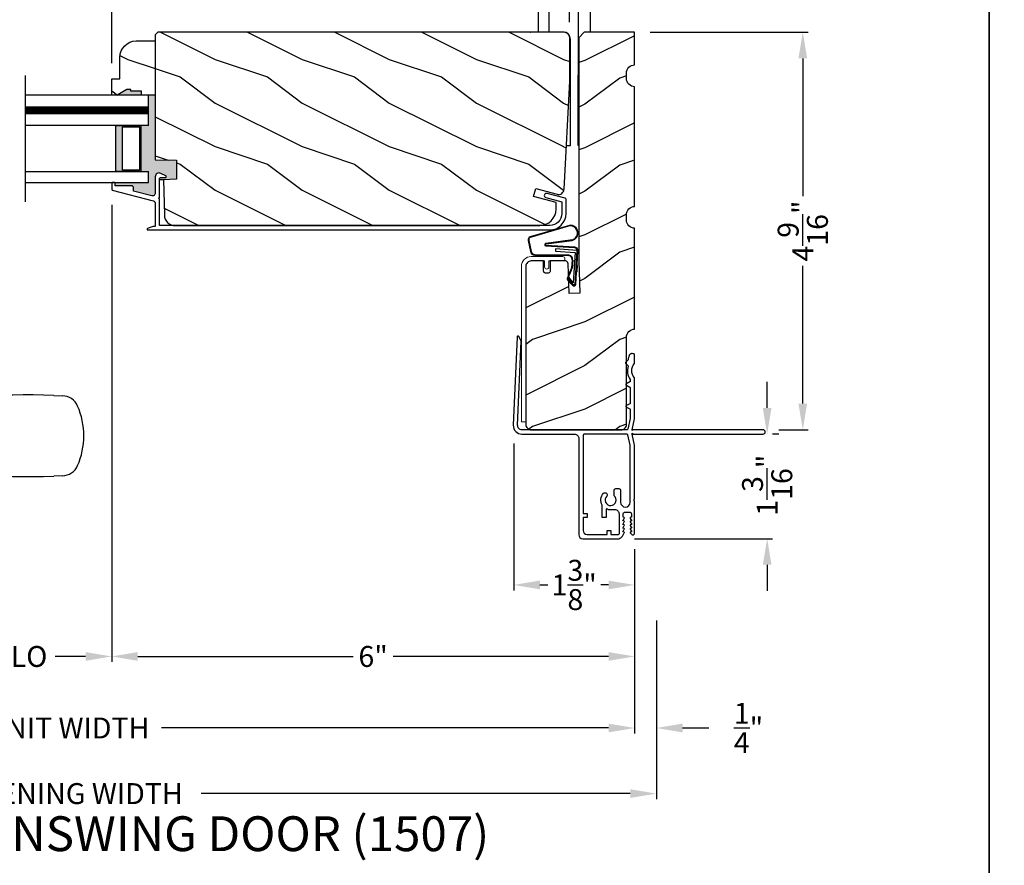
# Model space of a CAD drawing. Extents: x 0 to 68, y 0 to 44.
# Drawn here: x 22.9 to 34.2, y 25.8 to 35.5 of the extents above; entities that cross this region are included whole.
import ezdxf

# ---------------------------------------------------------------- set-up
doc = ezdxf.new("R2010")
doc.units = 0
doc.header["$LTSCALE"] = 2
doc.header["$MEASUREMENT"] = 0
doc.header["$PDMODE"] = 3
doc.layers.get('0').update_dxf_attribs({"linetype": 'CONTINUOUS'})
doc.layers.get('DEFPOINTS').update_dxf_attribs({"color": 3, "linetype": 'CONTINUOUS'})
doc.layers.add('Dim', color=7, linetype='CONTINUOUS')
doc.styles.add('Arial', font='arial.ttf')
doc.styles.get("Standard").update_dxf_attribs({"font": 'arial.ttf'})
doc.dimstyles.get("Standard").update_dxf_attribs({"dimtxt": 0.24, "dimasz": 0.3, "dimexe": 0.0625, "dimexo": 0.18, "dimgap": 0.09, "dimtad": 0, "dimdec": 4, "dimzin": 0, "dimdsep": 46, "dimlunit": 4, "dimtxsty": 'STANDARD', "dimcen": 0, "dimadec": 5, "dimazin": 0, "dimtfac": 1, "dimtdec": 4, "dimtofl": 0, "dimtmove": 2, "dimatfit": 3, "dimfxl": 1, "dimtolj": 1, "dimtzin": 0, "dimarcsym": 0})

# ---------------------------------------------------------------- blocks, each defined once
blk = doc.blocks.new('*D298')
at = {"layer": 'DEFPOINTS', "color": 0, "transparency": 16777216}
for p in [(31.404, 30.762), (29.749, 29.562), (31.45, 29.562)]:
    blk.add_point(p, dxfattribs=at)
at = {"layer": 'Dim', "color": 0, "lineweight": -2, "transparency": 16777216}
for p, q in [((31.45, 31.062), (31.45, 31.362)), ((31.584, 30.762), (31.512, 30.762)), ((29.929, 29.562), (31.512, 29.562)), ((31.45, 29.262), (31.45, 28.962))]:
    blk.add_line(p, q, dxfattribs=at)
at = {"layer": 'Dim', "color": 0, "transparency": 16777216}
for points in [[(31.4, 31.062), (31.5, 31.062), (31.45, 30.762)], [(31.4, 29.262), (31.5, 29.262), (31.45, 29.562)]]:
    blk.add_solid(points, dxfattribs=at)
at = {"layer": 'Dim', "color": 0, "transparency": 16777216, "insert": (31.45, 30.176), "char_height": 0.24, "attachment_point": 5, "rotation": 90}
blk.add_mtext('\\A1;1{\\H1x;\\S3/16;}"', dxfattribs=at)
blk = doc.blocks.new('*D299')
at = {"layer": 'DEFPOINTS', "color": 0, "transparency": 16777216}
for p in [(29.929, 35.375), (31.859, 35.375), (31.404, 30.812)]:
    blk.add_point(p, dxfattribs=at)
at = {"layer": 'Dim', "color": 0, "lineweight": -2, "transparency": 16777216}
for p, q in [((30.109, 35.375), (31.922, 35.375)), ((31.859, 35.075), (31.859, 33.495)), ((31.859, 31.112), (31.859, 32.692)), ((31.584, 30.812), (31.922, 30.812))]:
    blk.add_line(p, q, dxfattribs=at)
at = {"layer": 'Dim', "color": 0, "transparency": 16777216}
for points in [[(31.809, 35.075), (31.909, 35.075), (31.859, 35.375)], [(31.809, 31.112), (31.909, 31.112), (31.859, 30.812)]]:
    blk.add_solid(points, dxfattribs=at)
at = {"layer": 'Dim', "color": 0, "transparency": 16777216, "insert": (31.859, 33.093), "char_height": 0.24, "attachment_point": 5, "rotation": 90}
blk.add_mtext('\\A1;4{\\H1x;\\S9/16;}"', dxfattribs=at)
blk = doc.blocks.new('*D300')
at = {"layer": 'DEFPOINTS', "color": 0, "transparency": 16777216}
for p in [(28.541, 30.836), (29.929, 29.623), (29.929, 29.031)]:
    blk.add_point(p, dxfattribs=at)
at = {"layer": 'Dim', "color": 0, "lineweight": -2, "transparency": 16777216}
for p, q in [((28.541, 30.656), (28.541, 28.969)), ((29.929, 29.443), (29.929, 28.969)), ((28.841, 29.031), (28.931, 29.031)), ((29.629, 29.031), (29.539, 29.031))]:
    blk.add_line(p, q, dxfattribs=at)
at = {"layer": 'Dim', "color": 0, "transparency": 16777216}
for points in [[(28.841, 29.081), (28.841, 28.981), (28.541, 29.031)], [(29.629, 29.081), (29.629, 28.981), (29.929, 29.031)]]:
    blk.add_solid(points, dxfattribs=at)
at = {"layer": 'Dim', "color": 0, "transparency": 16777216, "insert": (29.235, 29.031), "char_height": 0.24, "attachment_point": 5}
blk.add_mtext('\\A1;1{\\H1x;\\S3/8;}"', dxfattribs=at)
blk = doc.blocks.new('A$C676131A7')
for p, q in [((0.522, 2.853), (1, 2.853)), ((1.253, 2.854), (1.175, 2.854)), ((1.309, 2.854), (1.253, 2.854)), ((5.071, 2.915), (4.974, 2.918)), ((1.955, 2.786), (1.897, 2.795)), ((1.984, 2.783), (2.177, 2.761)), ((1.328, 2.077), (0.551, 2.077)), ((1.401, 2.078), (1.404, 2.078)), ((0.673, 1.999), (0.673, 0.946)), ((0.673, 1.999), (1.265, 1.999)), ((1.327, 0.946), (1.327, 1.999)), ((4.974, 1.993), (5.071, 1.996)), ((0.673, 0.946), (1.327, 0.946)), ((0.594, 0.835), (1.406, 0.835)), ((0.541, 0.76), (0.541, 0.458)), ((0.541, 0.76), (1.459, 0.76)), ((1.459, 0.458), (1.459, 0.76)), ((0.166, 0.366), (0.169, 0.366)), ((0.169, 0.366), (0.76, 0.366)), ((0.542, 0.433), (0.542, 0.366)), ((0.548, 0.438), (1.452, 0.438)), ((0.76, 0.366), (1.24, 0.366)), ((1.24, 0.366), (1.831, 0.366)), ((1.458, 0.366), (1.458, 0.433)), ((1.831, 0.366), (1.834, 0.366)), ((0, 0.041), (0.011, 0.249)), ((0.049, 0.278), (0.049, 0.278)), ((0.051, 0.278), (0.051, 0.278)), ((0.624, 0.249), (0.077, 0.249)), ((0.081, 0.277), (0.648, 0.277)), ((1.376, 0.249), (0.624, 0.249)), ((0.648, 0.277), (1.352, 0.277)), ((1.352, 0.277), (1.962, 0.277)), ((1.923, 0.249), (1.376, 0.249)), ((0.011, -2.435), (0, -2.228)), ((0.049, -2.465), (0.049, -2.465)), ((0.051, -2.465), (0.051, -2.465)), ((0.077, -2.435), (0.624, -2.435)), ((0.648, -2.463), (0.081, -2.463)), ((0.624, -2.435), (1.376, -2.435)), ((1.352, -2.463), (0.648, -2.463)), ((1.919, -2.463), (1.352, -2.463)), ((1.376, -2.435), (1.923, -2.435)), ((1.949, -2.465), (1.949, -2.465)), ((1.951, -2.465), (1.951, -2.465)), ((0.169, -2.553), (0.166, -2.553)), ((0.76, -2.553), (0.169, -2.553)), ((0.542, -2.553), (0.542, -2.61)), ((1.24, -2.553), (0.76, -2.553)), ((1.831, -2.553), (1.24, -2.553)), ((1.458, -2.61), (1.458, -2.553)), ((1.834, -2.553), (1.831, -2.553)), ((0.541, -2.635), (0.541, -2.937)), ((1.452, -2.615), (0.548, -2.615)), ((1.459, -2.937), (1.459, -2.635)), ((0.541, -2.937), (1.459, -2.937)), ((0.594, -3.011), (1.406, -3.011)), ((0.673, -3.123), (0.673, -4.175)), ((0.673, -3.123), (1.327, -3.123)), ((1.327, -4.176), (1.327, -3.123)), ((0.673, -4.175), (1.265, -4.175)), ((4.974, -4.169), (5.071, -4.172)), ((1.328, -4.254), (0.551, -4.254)), ((1.955, -4.962), (1.897, -4.971)), ((1.957, -4.961), (1.955, -4.962)), ((2.097, -4.943), (1.957, -4.961)), ((1.984, -4.959), (2.177, -4.937)), ((2.156, -4.938), (2.097, -4.943)), ((0.522, -5.029), (1, -5.029)), ((1, -5.029), (1, -5.029)), ((1.253, -5.03), (1.175, -5.03)), ((1.309, -5.03), (1.253, -5.03)), ((5.071, -5.091), (4.974, -5.094))]:
    blk.add_line(p, q)
at = {"flags": 128}
for points in [[(1.984, 2.783), (1.737, 2.832), (1.482, 2.89), (1.243, 2.937), (1, 2.951)], [(1.175, 2.854), (1.088, 2.853), (1, 2.853), (1, 2.853)], [(1.661, 2.831), (1.483, 2.847), (1.309, 2.854)], [(1.897, 2.795), (1.779, 2.815), (1.661, 2.831)], [(0.475, 2.788), (0.46, 2.457), (0.472, 2.15)], [(2.466, 2.751), (2.466, 2.751), (2.177, 2.761)], [(3.09, 2.8), (2.778, 2.763), (2.466, 2.751)], [(1.265, 1.999), (1.286, 1.999), (1.303, 1.999), (1.319, 1.999), (1.327, 1.999), (1.326, 1.999)], [(0.077, 0.249), (0.052, 0.249), (0.03, 0.251)], [(0.038, 0.277), (0.04, 0.277), (0.044, 0.278)], [(0.044, 0.278), (0.047, 0.278), (0.049, 0.278)], [(1.989, 0.249), (1.994, 0.156), (2, 0.041)], [(2, -2.228), (1.994, -2.342), (1.989, -2.435)], [(1.923, -2.435), (1.948, -2.435), (1.97, -2.437)], [(1.956, -2.464), (1.953, -2.464), (1.951, -2.465)], [(1.962, -2.463), (1.96, -2.463), (1.956, -2.464)], [(1.265, -4.175), (1.303, -4.175), (1.327, -4.176), (1.325, -4.176)], [(1.389, -4.254), (1.399, -4.254), (1.403, -4.254), (1.404, -4.254), (1.404, -4.254), (1.403, -4.254), (1.403, -4.254), (1.402, -4.254), (1.401, -4.254), (1.392, -4.253), (1.38, -4.25), (1.358, -4.238), (1.341, -4.221), (1.33, -4.196), (1.328, -4.175)], [(0.472, -4.326), (0.458, -4.657), (0.47, -4.964)], [(1, -5.128), (1.243, -5.113), (1.482, -5.066), (1.737, -5.008), (1.997, -4.956)], [(1.897, -4.971), (1.779, -4.991), (1.661, -5.007)], [(1.91, -4.971), (1.966, -4.96), (1.986, -4.957)], [(2.466, -4.927), (2.466, -4.927), (2.156, -4.938)], [(3.09, -4.976), (2.778, -4.939), (2.466, -4.927)], [(0.522, -5.029), (0.579, -5.052), (0.637, -5.072), (0.696, -5.089), (0.756, -5.103), (0.816, -5.114), (0.877, -5.121), (0.939, -5.126), (1, -5.128), (1, -5.128), (1, -5.128), (1, -5.128), (1, -5.128), (1, -5.128), (1, -5.128), (1, -5.128), (1, -5.128)], [(1.175, -5.03), (1.088, -5.029), (1, -5.029), (1, -5.029)], [(1.661, -5.007), (1.483, -5.024), (1.309, -5.03)]]:
    blk.add_lwpolyline(points, dxfattribs=at)
for centre, radius, start, end in [((1, 1.739), 1.212, 89.9999, 113.2214), ((0.553, 2.781), 0.0787, 113.2211, 174.9992), ((4.642, -6.887), 9.811, 88.0608, 99.1041), ((5.07, 2.725), 0.189, 22.4037, 89.7753), ((4.483, 2.455), 0.835, 335.8282, 24.1718), ((0.551, 2.156), 0.0787, 184.462, 270.0017), ((2.466, -1.777), 3.937, 80.8949, 98.3114), ((0.594, 1.999), 0.0787, 0, 90), ((1.328, 6.014), 3.937, 270, 278.3114), ((1.405, 2.001), 0.0768, 92.6142, 181.2712), ((4.642, 11.798), 9.811, 260.896, 271.9391), ((5.071, 2.185), 0.188, 270.018, 337.8028), ((0.555, 0.946), 0.118, 289.2369, 0), ((1.445, 0.946), 0.118, 180, 250.7627), ((0.62, 0.76), 0.079, 109.2376, 180), ((1.38, 0.76), 0.079, 0, 70.7626), ((0.561, 0.458), 0.02, 180, 270.0003), ((1.439, 0.458), 0.02, 270, 0), ((0.025, 0.416), 0.14, 279.6818, 335.2061), ((0.166, 0.351), 0.015, 90.0007, 155.2053), ((0.548, 0.433), 0.005, 90.0033, 180), ((1.452, 0.433), 0.005, 0, 89.995), ((1.834, 0.351), 0.015, 24.7949, 89.9985), ((1.975, 0.416), 0.14, 204.794, 260.3181), ((0.041, 0.247), 0.03, 95.3409, 176.9997), ((0.135, -0.836), 1.092, 95.5206, 96.5407), ((0.05, 0.27), 0.00867, 80.2199, 99.5434), ((0.05, 0.27), 0.00889, 80.4475, 99.5525), ((0.075, 0.473), 0.196, 262.9694, 271.7116), ((1.924, 0.754), 0.505, 269.8483, 275.1572), ((1.975, 0.416), 0.14, 260.3225, 264.6605), ((1.959, 0.247), 0.03, 2.9993, 84.6597), ((1.873, -0.756), 1.011, 83.4187, 84.5198), ((0.127, -1.432), 1.01, 263.418, 264.5211), ((0.041, -2.433), 0.03, 183.0002, 264.6592), ((0.076, -2.94), 0.505, 89.85, 95.1553), ((0.025, -2.603), 0.14, 80.3241, 84.6593), ((0.05, -2.456), 0.00867, 260.4538, 279.7778), ((0.05, -2.456), 0.00888, 260.4395, 279.5605), ((0.025, -2.603), 0.14, 24.7938, 80.3181), ((0.075, -2.659), 0.196, 88.2885, 97.0304), ((1.975, -2.603), 0.14, 99.6819, 155.206), ((1.925, -2.659), 0.196, 82.9694, 91.7117), ((1.95, -2.456), 0.00867, 260.221, 279.5473), ((1.95, -2.456), 0.00888, 260.4411, 279.5589), ((1.959, -2.433), 0.03, 275.3402, 357.0007), ((1.866, -1.358), 1.084, 275.5166, 276.5443), ((0.166, -2.538), 0.015, 204.7944, 269.9997), ((1.834, -2.538), 0.015, 270.0011, 335.2053), ((0.561, -2.635), 0.02, 90, 180), ((0.548, -2.61), 0.005, 180, 269.9998), ((1.439, -2.635), 0.02, 0, 89.9998), ((1.452, -2.61), 0.005, 270.0019, 0), ((0.62, -2.937), 0.079, 180, 250.7626), ((1.38, -2.937), 0.079, 289.2372, 0), ((0.555, -3.123), 0.118, 0, 70.7629), ((1.445, -3.123), 0.118, 109.2375, 180), ((0.594, -4.175), 0.0787, 270, 0), ((4.642, -13.974), 9.811, 88.0608, 99.104), ((5.071, -4.361), 0.188, 22.1972, 89.9819), ((0.551, -4.332), 0.0787, 89.9986, 175.5292), ((1.328, -8.191), 3.937, 81.6886, 90), ((2.466, -0.399), 3.937, 261.6886, 279.1051), ((4.484, -4.632), 0.834, 335.8085, 24.1915), ((0.553, -4.957), 0.0787, 185.0712, 246.7788), ((4.642, 4.711), 9.811, 260.8959, 271.9392), ((5.07, -4.901), 0.189, 270.2244, 337.5965)]:
    blk.add_arc(centre, radius, start, end)
blk = doc.blocks.new('A$C63F23ABD')
blk.add_lwpolyline([(0.01, 0.545), (0.008, 0.545), (0.006, 0.544), (0.004, 0.543), (0.003, 0.542), (0.002, 0.541), (0.001, 0.539), (0, 0.537), (0, 0.535), (0, 0.467), (0, 0.466), (0.001, 0.464), (0.001, 0.462), (0.002, 0.461), (0.003, 0.46), (0.004, 0.459), (0.006, 0.458), (0.007, 0.457), (0.476, 0.335), (0.481, 0.334), (0.486, 0.331), (0.49, 0.328), (0.493, 0.324), (0.496, 0.319), (0.498, 0.315), (0.5, 0.31), (0.5, 0.304), (0.5, 0.04), (0.488, 0.039), (0.477, 0.038), (0.465, 0.035), (0.454, 0.033), (0.442, 0.029), (0.431, 0.025), (0.421, 0.02), (0.41, 0.015), (0.408, 0.013), (0.407, 0.011), (0.406, 0.009), (0.406, 0.006), (0.407, 0.004), (0.409, 0.002), (0.411, 0), (0.414, 0), (5.028, 0), (5.064, 0.004), (5.1, 0.014), (5.132, 0.032), (5.161, 0.055), (5.184, 0.084), (5.201, 0.116), (5.212, 0.151), (5.216, 0.188), (5.216, 0.348), (5.216, 0.351), (5.215, 0.353), (5.214, 0.356), (5.212, 0.358), (5.211, 0.36), (5.209, 0.362), (5.206, 0.363), (5.204, 0.364), (4.997, 0.419), (4.988, 0.42), (4.978, 0.417), (4.971, 0.41), (4.967, 0.401), (4.966, 0.392), (4.969, 0.382), (4.976, 0.375), (4.984, 0.371), (5.166, 0.322), (5.166, 0.188), (5.163, 0.161), (5.155, 0.135), (5.143, 0.111), (5.125, 0.09), (5.104, 0.073), (5.081, 0.061), (5.055, 0.053), (5.028, 0.05), (0.55, 0.05), (0.55, 0.356), (0.547, 0.356), (0.544, 0.358), (0.542, 0.361), (0.542, 0.364), (0.542, 0.367), (0.544, 0.369), (0.547, 0.371), (0.55, 0.372), (0.55, 0.59), (0.55, 0.591), (0.551, 0.593), (0.552, 0.595), (0.553, 0.597), (0.554, 0.598), (0.556, 0.599), (0.558, 0.599), (0.56, 0.6), (0.615, 0.6), (0.619, 0.6), (0.622, 0.602), (0.625, 0.605), (0.626, 0.609), (0.627, 0.613), (0.626, 0.617), (0.623, 0.62), (0.62, 0.622), (0.565, 0.649), (0.554, 0.653), (0.543, 0.654), (0.531, 0.652), (0.521, 0.647), (0.512, 0.64), (0.506, 0.631), (0.501, 0.62), (0.5, 0.609), (0.5, 0.422), (0.499, 0.415), (0.497, 0.408), (0.493, 0.402), (0.488, 0.397), (0.481, 0.393), (0.474, 0.391), (0.467, 0.39), (0.46, 0.391), (0.25, 0.446), (0.25, 0.485), (0.25, 0.489), (0.248, 0.493), (0.247, 0.496), (0.244, 0.499), (0.241, 0.502), (0.238, 0.503), (0.234, 0.505), (0.23, 0.505), (0.04, 0.505), (0.04, 0.535), (0.04, 0.537), (0.039, 0.539), (0.038, 0.541), (0.037, 0.542), (0.036, 0.543), (0.034, 0.544), (0.032, 0.545), (0.03, 0.545)], close=True)
blk = doc.blocks.new('A$C77116B92')
for p, q in [((0.225, 1.299), (0.225, 1.988)), ((0.816, 1.988), (0.816, 1.299)), ((0.343, 1.754), (0.343, 1.299)), ((0.678, 1.739), (0.678, 0.806)), ((0.512, 1.299), (0, 1.299)), ((0.591, 0), (0.591, 1.22)), ((0.678, 0), (0.678, 0.806)), ((0.543, 0), (0.591, 0)), ((0.687, 0), (0.678, 0))]:
    blk.add_line(p, q)
for radius in [0.295, 0.28]:
    blk.add_circle((0.52, 1.988), radius)
blk.add_arc((0.512, 1.22), 0.0787, 360, 89.8883)
blk = doc.blocks.new('A$C736078BB')
for p, q in [((-0.2, -0.172), (-0.241, 0.127)), ((-0.163, 0.157), (-0.183, -0.174)), ((-0.156, 0.156), (-0.176, -0.175)), ((-0.126, 0.187), (-0.142, -0.062)), ((0.268, 0.162), (-0.126, 0.187)), ((0.111, 0.18), (-0.12, 0.194)), ((-0.117, -0.064), (-0.103, 0.161)), ((-0.103, 0.161), (0.246, 0.139)), ((-0.016, 0.128), (0.074, 0.122)), ((-0.015, 0.135), (0.074, 0.129)), ((0.048, 0.191), (0.047, 0.184)), ((0.116, 0.187), (0.048, 0.191)), ((0.106, 0.116), (0.194, 0.08)), ((0.116, 0.187), (0.125, 0.179)), ((0.264, 0.17), (0.125, 0.179)), ((0.246, 0.139), (0.18, 0.091)), ((0.192, 0.082), (0.26, 0.132)), ((0.213, 0.082), (0.274, 0.143)), ((0.219, 0.079), (0.28, 0.139)), ((0.267, 0.146), (0.267, 0.147)), ((-0.413, 0.096), (-0.28, -0.354)), ((-0.404, 0.087), (-0.274, -0.353)), ((-0.207, -0.173), (-0.246, 0.104)), ((-0.078, -0.301), (-0.073, 0.081)), ((-0.071, -0.302), (-0.066, 0.081)), ((0.101, 0.111), (0.189, 0.074)), ((0.18, 0.091), (0.192, 0.082)), ((-0.142, -0.062), (-0.117, -0.064)), ((-0.241, -0.37), (-0.114, -0.343)), ((-0.239, -0.377), (-0.113, -0.35))]:
    blk.add_line(p, q)
for centre, radius, start, end in [((-0.326, 0.109), 0.0875, 11.909, 188.3495), ((-0.326, 0.109), 0.0805, 356.5419, 195.6258), ((-0.123, 0.154), 0.04, 86.3986, 176.3986), ((-0.123, 0.154), 0.033, 86.3986, 176.3986), ((-0.019, 0.08), 0.0545, 86.3986, 179.539), ((-0.019, 0.08), 0.0475, 86.3986, 179.494), ((0.071, 0.075), 0.0545, 49.8565, 86.3986), ((0.071, 0.075), 0.0475, 49.8565, 86.3986), ((0.252, 0.148), 0.015, 356.3986, 86.3986), ((0.247, 0.147), 0.02, 311.3993, 356.3986), ((0.263, 0.15), 0.02, 326.6536, 86.3986), ((0.263, 0.15), 0.013, 326.6536, 69.324), ((0.202, 0.09), 0.02, 229.8565, 326.6536), ((0.202, 0.09), 0.013, 229.8565, 326.6536), ((-0.192, -0.172), 0.0154, 184.8502, 350.8186), ((-0.191, -0.172), 0.00821, 186.0979, 346.6994), ((-0.121, -0.301), 0.043, 278.9293, 359.328), ((-0.121, -0.301), 0.05, 278.9293, 359.328), ((-0.249, -0.346), 0.032, 194.4101, 289.3079), ((-0.249, -0.346), 0.025, 194.4101, 290.1676)]:
    blk.add_arc(centre, radius, start, end)
blk = doc.blocks.new('*D302')
at = {"layer": 'DEFPOINTS', "color": 0, "transparency": 16777216}
for p in [(23.926, 36.886), (29.183, 35.312), (23.926, 34.839)]:
    blk.add_point(p, dxfattribs=at)
at = {"layer": 'Dim', "color": 0, "lineweight": -2, "transparency": 16777216}
for p, q in [((23.926, 35.019), (23.926, 36.948)), ((24.226, 36.886), (26.236, 36.886)), ((28.883, 36.886), (26.874, 36.886)), ((29.183, 35.492), (29.183, 36.948))]:
    blk.add_line(p, q, dxfattribs=at)
at = {"layer": 'Dim', "color": 0, "transparency": 16777216}
for points in [[(24.226, 36.936), (24.226, 36.836), (23.926, 36.886)], [(28.883, 36.936), (28.883, 36.836), (29.183, 36.886)]]:
    blk.add_solid(points, dxfattribs=at)
at = {"layer": 'Dim', "color": 0, "transparency": 16777216, "insert": (26.555, 36.886), "char_height": 0.24, "attachment_point": 5}
blk.add_mtext('\\A1;5{\\H1x;\\S1/4;}"', dxfattribs=at)
blk = doc.blocks.new('*D304')
at = {"layer": 'DEFPOINTS', "color": 0, "transparency": 16777216}
for p in [(15.776, 29.623), (29.929, 29.623), (29.929, 27.389)]:
    blk.add_point(p, dxfattribs=at)
at = {"layer": 'Dim', "color": 0, "lineweight": -2, "transparency": 16777216}
for p, q in [((15.776, 29.443), (15.776, 27.326)), ((29.929, 29.443), (29.929, 27.326)), ((16.076, 27.389), (21.207, 27.389)), ((29.629, 27.389), (24.498, 27.389))]:
    blk.add_line(p, q, dxfattribs=at)
at = {"layer": 'Dim', "color": 0, "transparency": 16777216}
for points in [[(16.076, 27.439), (16.076, 27.339), (15.776, 27.389)], [(29.629, 27.439), (29.629, 27.339), (29.929, 27.389)]]:
    blk.add_solid(points, dxfattribs=at)
at = {"layer": 'Dim', "color": 0, "transparency": 16777216, "insert": (22.853, 27.389), "char_height": 0.24, "attachment_point": 5}
blk.add_mtext('\\A1;JAMB / UNIT WIDTH', dxfattribs=at)
blk = doc.blocks.new('*D305')
at = {"layer": 'DEFPOINTS', "color": 0, "transparency": 16777216}
for p in [(15.526, 28.801), (30.179, 28.801), (30.179, 26.636)]:
    blk.add_point(p, dxfattribs=at)
at = {"layer": 'Dim', "color": 0, "lineweight": -2, "transparency": 16777216}
for p, q in [((15.526, 28.621), (15.526, 26.573)), ((30.179, 28.621), (30.179, 26.573)), ((15.826, 26.636), (20.749, 26.636)), ((29.879, 26.636), (24.955, 26.636))]:
    blk.add_line(p, q, dxfattribs=at)
at = {"layer": 'Dim', "color": 0, "transparency": 16777216}
for points in [[(15.826, 26.686), (15.826, 26.586), (15.526, 26.636)], [(29.879, 26.686), (29.879, 26.586), (30.179, 26.636)]]:
    blk.add_solid(points, dxfattribs=at)
at = {"layer": 'Dim', "color": 0, "transparency": 16777216, "insert": (22.852, 26.636), "char_height": 0.24, "attachment_point": 5}
blk.add_mtext('\\A1;ROUGH OPENING WIDTH', dxfattribs=at)
blk = doc.blocks.new('*D306')
at = {"layer": 'DEFPOINTS', "color": 0, "transparency": 16777216}
for p in [(29.929, 29.623), (30.179, 28.801), (30.179, 27.389)]:
    blk.add_point(p, dxfattribs=at)
at = {"layer": 'Dim', "color": 0, "lineweight": -2, "transparency": 16777216}
for p, q in [((29.929, 29.443), (29.929, 27.326)), ((30.179, 28.621), (30.179, 27.326)), ((29.629, 27.389), (29.329, 27.389)), ((30.479, 27.389), (30.779, 27.389))]:
    blk.add_line(p, q, dxfattribs=at)
at = {"layer": 'Dim', "color": 0, "transparency": 16777216}
for points in [[(29.629, 27.439), (29.629, 27.339), (29.929, 27.389)], [(30.479, 27.439), (30.479, 27.339), (30.179, 27.389)]]:
    blk.add_solid(points, dxfattribs=at)
at = {"layer": 'Dim', "color": 0, "transparency": 16777216, "insert": (31.236, 27.389), "char_height": 0.24, "attachment_point": 5}
blk.add_mtext('\\A1;{\\H1x;\\S1/4;}"', dxfattribs=at)
blk = doc.blocks.new('*D338')
at = {"layer": 'DEFPOINTS', "color": 0, "transparency": 16777216}
for p in [(23.926, 33.573), (29.929, 29.623), (23.926, 28.21)]:
    blk.add_point(p, dxfattribs=at)
at = {"layer": 'Dim', "color": 0, "lineweight": -2, "transparency": 16777216}
for p, q in [((23.926, 33.393), (23.926, 28.147)), ((29.929, 29.443), (29.929, 28.147)), ((24.226, 28.21), (26.699, 28.21)), ((29.629, 28.21), (27.156, 28.21))]:
    blk.add_line(p, q, dxfattribs=at)
at = {"layer": 'Dim', "color": 0, "transparency": 16777216}
for points in [[(24.226, 28.26), (24.226, 28.16), (23.926, 28.21)], [(29.629, 28.26), (29.629, 28.16), (29.929, 28.21)]]:
    blk.add_solid(points, dxfattribs=at)
at = {"layer": 'Dim', "color": 0, "transparency": 16777216, "insert": (26.927, 28.21), "char_height": 0.24, "attachment_point": 5}
blk.add_mtext('\\A1;6"', dxfattribs=at)
blk = doc.blocks.new('*D339')
at = {"layer": 'DEFPOINTS', "color": 0, "transparency": 16777216}
for p in [(23.926, 33.573), (21.804, 30.34), (23.926, 28.21)]:
    blk.add_point(p, dxfattribs=at)
at = {"layer": 'Dim', "color": 0, "lineweight": -2, "transparency": 16777216}
for p, q in [((23.926, 33.393), (23.926, 28.147)), ((21.804, 30.16), (21.804, 28.147)), ((22.104, 28.21), (22.451, 28.21)), ((23.626, 28.21), (23.279, 28.21))]:
    blk.add_line(p, q, dxfattribs=at)
at = {"layer": 'Dim', "color": 0, "transparency": 16777216}
for points in [[(22.104, 28.26), (22.104, 28.16), (21.804, 28.21)], [(23.626, 28.26), (23.626, 28.16), (23.926, 28.21)]]:
    blk.add_solid(points, dxfattribs=at)
at = {"layer": 'Dim', "color": 0, "transparency": 16777216, "insert": (22.865, 28.21), "char_height": 0.24, "attachment_point": 5}
blk.add_mtext('\\A1;DLO', dxfattribs=at)

msp = doc.modelspace()

# ---------------------------------------------------------------- hatches: boundary and pattern name
h = msp.add_hatch()
h.set_pattern_fill('WOOD2', color=256, style=0)
h.set_pattern_definition([(323.1301, (204.71136, 24.86003), (-2.99999992, 2.00000012), [0.5, -4.5]), (333.4349, (204.11136, 24.56003), (0.9999992, -1.0000013), [1.118034, -1.118034]), (341.5651, (204.11136, 24.06003), (2.00000043, -0.9999984), [0.632456, -2.529822])])
edge = h.paths.add_edge_path()
edge.add_line((24.270298, 34.650659), (24.270298, 34.697659))
edge.add_line((24.270298, 34.697659), (24.145298, 34.697659))
edge.add_line((24.145298, 34.697659), (24.145298, 34.719281))
edge.add_line((24.145298, 34.719281), (24.098298, 34.719281))
edge.add_line((24.098298, 34.719281), (23.989298, 34.650659))
edge.add_line((23.989298, 34.650659), (23.926298, 34.650659))
edge.add_line((23.926298, 34.650659), (23.926298, 34.838659))
edge.add_line((23.926298, 34.838659), (24.020298, 34.838659))
edge.add_line((24.020298, 34.838659), (24.020298, 35.087181))
edge.add_arc((24.208298, 35.087181), 0.188, 90, 180, ccw=False)
edge.add_line((24.208298, 35.275181), (24.426267, 35.275181))
edge.add_line((24.426267, 35.275181), (24.426267, 34.650659))
edge.add_line((24.426267, 34.650659), (24.270298, 34.650659))
h.paths.add_polyline_path([(29.027298, 33.420698), (28.769326, 33.489822), (28.793565, 33.580276), (29.038956, 33.514522), (29.052791, 33.512424), (29.066742, 33.513431), (29.080132, 33.517492), (29.092294, 33.524408), (29.102627, 33.533837), (29.110627, 33.545315), (29.115898, 33.558275), (29.118176, 33.572078), (29.183299, 34.814678), (29.183299, 35.311678), (29.182087, 35.323968), (29.178503, 35.335787), (29.172682, 35.346679), (29.164847, 35.356225), (29.1553, 35.36406), (29.144408, 35.369882), (29.13259, 35.373467), (29.120298, 35.374678), (24.457268, 35.374678), (24.426269, 35.343678), (24.426269, 33.91177), (24.668299, 33.904678), (24.668299, 33.686678), (24.520316, 33.681521), (24.530899, 33.277405), (24.533848, 33.253489), (24.541335, 33.230584), (24.553075, 33.20954), (24.568633, 33.19114), (24.587434, 33.176067), (24.60878, 33.164882), (24.631873, 33.158), (24.655858, 33.155678), (28.839299, 33.155678), (28.875974, 33.15929), (28.911243, 33.169988), (28.943747, 33.187361), (28.972235, 33.210742), (28.995616, 33.239231), (29.012989, 33.271733), (29.023687, 33.307001), (29.027298, 33.343678)])
h = msp.add_hatch()
h.set_pattern_fill('WOOD2', color=256, style=0)
h.set_pattern_definition([(216.8699, (-161.24387, 3.84768), (2.99999992, 2.00000012), [0.5, -4.5]), (206.5651, (-160.64387, 3.5477), (-0.9999992, -1.0000013), [1.118034, -1.118034]), (198.4349, (-160.64387, 3.04768), (-2.00000043, -0.9999984), [0.632456, -2.529822])])
h.paths.add_polyline_path([(29.164267, 32.7199), (29.163492, 32.725791), (29.161606, 32.731427), (29.15868, 32.736599), (29.154823, 32.741117), (29.150171, 32.744817), (29.1449, 32.74756), (29.139203, 32.749248), (29.133286, 32.749818), (28.960508, 32.749818), (28.960508, 32.639818), (28.959912, 32.63377), (28.95815, 32.627955), (28.955285, 32.622595), (28.951428, 32.617897), (28.94673, 32.614042), (28.941373, 32.611177), (28.935556, 32.609413), (28.929509, 32.608818), (28.913511, 32.608818), (28.907461, 32.609413), (28.901645, 32.611177), (28.896285, 32.614042), (28.891589, 32.617897), (28.887734, 32.622595), (28.88487, 32.627955), (28.883105, 32.63377), (28.88251, 32.639818), (28.88251, 32.749818), (28.741551, 32.749818), (28.729357, 32.748617), (28.717631, 32.74506), (28.706828, 32.739285), (28.697356, 32.731512), (28.689581, 32.722041), (28.683806, 32.711235), (28.680252, 32.699511), (28.679051, 32.687318), (28.679051, 30.874178), (28.680252, 30.861985), (28.683806, 30.85026), (28.689581, 30.839455), (28.697356, 30.829984), (28.706828, 30.822211), (28.717631, 30.816435), (28.729357, 30.812879), (28.741551, 30.811678), (29.772548, 30.811678), (29.784742, 30.812879), (29.796468, 30.816435), (29.807271, 30.822211), (29.816742, 30.829984), (29.824518, 30.839455), (29.830293, 30.85026), (29.833847, 30.861985), (29.83505, 30.874178), (29.83505, 31.87366), (29.836856, 31.891997), (29.842205, 31.90963), (29.85089, 31.92588), (29.862578, 31.940124), (29.876822, 31.951814), (29.89307, 31.960501), (29.910702, 31.965852), (29.92904, 31.96766), (29.92904, 33.124666), (29.910654, 33.126413), (29.892962, 33.131723), (29.876653, 33.140388), (29.862351, 33.152076), (29.850611, 33.166335), (29.841884, 33.182614), (29.83651, 33.200285), (29.834697, 33.218665), (29.834697, 33.280461), (29.83651, 33.298841), (29.841884, 33.316512), (29.850611, 33.332791), (29.862351, 33.34705), (29.876653, 33.358738), (29.892962, 33.367404), (29.910654, 33.372713), (29.92904, 33.37446), (29.92904, 34.749928), (29.910654, 34.751675), (29.892962, 34.756984), (29.876653, 34.76565), (29.862351, 34.777338), (29.850611, 34.791597), (29.841884, 34.807876), (29.83651, 34.825547), (29.834697, 34.843927), (29.834697, 34.905723), (29.83651, 34.924103), (29.841884, 34.941774), (29.850611, 34.958053), (29.862351, 34.972312), (29.876653, 34.984), (29.892962, 34.992665), (29.910654, 34.997975), (29.92904, 34.999722), (29.92904, 35.374678), (29.350799, 35.374678), (29.288299, 35.312178), (29.288299, 32.749818), (29.301243, 32.37918), (29.176316, 32.374818)])
for points in [[(24.270298, 34.697658), (24.145298, 34.697658), (24.145298, 34.71928), (24.098298, 34.71928), (23.989298, 34.650658), (24.270298, 34.650658)], [(24.426269, 34.650659), (24.348175, 34.650659), (24.348175, 34.306158), (24.258889, 34.306158), (24.258889, 33.775658), (24.348175, 33.775658), (24.348175, 33.650658), (23.958704, 33.650658), (23.962739, 33.6485), (23.965244, 33.645449), (23.966301, 33.641976), (23.966301, 33.610658), (24.156298, 33.610658), (24.160201, 33.610273), (24.163952, 33.609135), (24.167411, 33.607287), (24.170442, 33.6048), (24.172929, 33.601769), (24.174776, 33.598311), (24.175915, 33.59456), (24.1763, 33.590658), (24.1763, 33.5516), (24.386216, 33.49687), (24.39343, 33.495847), (24.40069, 33.496482), (24.407616, 33.498743), (24.413854, 33.502513), (24.419076, 33.507596), (24.423011, 33.513729), (24.425458, 33.520593), (24.426288, 33.527833), (24.426297, 33.714396), (24.427729, 33.725653), (24.431932, 33.736193), (24.438638, 33.745348), (24.447417, 33.752534), (24.45772, 33.757295), (24.468883, 33.759328), (24.480201, 33.758504), (24.490951, 33.754875), (24.546274, 33.728019), (24.549539, 33.725686), (24.551856, 33.722405), (24.552958, 33.718544), (24.552727, 33.714535), (24.551185, 33.710828), (24.548506, 33.707836), (24.544988, 33.705896), (24.54103, 33.705224), (24.486299, 33.705224), (24.484347, 33.705032), (24.482472, 33.704463), (24.480742, 33.703539), (24.479229, 33.702295), (24.477985, 33.70078), (24.477062, 33.699051), (24.476491, 33.697175), (24.476298, 33.695224), (24.476298, 33.681521), (24.520316, 33.681521), (24.668299, 33.686678), (24.668299, 33.904678), (24.426269, 33.91177)]]:
    msp.add_hatch(color=256).paths.add_polyline_path(points)
h = msp.add_hatch(color=256)
h.paths.add_polyline_path([(24.258889, 34.305658), (24.258889, 33.775658), (23.973175, 33.775658), (23.973175, 34.305658)])
h.paths.add_polyline_path([(24.24717, 34.290033), (24.0513, 34.290033), (24.0513, 33.791283), (24.24717, 33.791283)], flags=16)

# ---------------------------------------------------------------- linework, layer by layer
for p, q in [((28.728738, 35.374676), (28.732675, 35.374678)), ((22.936934, 33.427968), (22.936934, 34.878335)), ((24.348175, 34.650658), (22.936934, 34.650658)), ((24.348175, 34.306158), (24.348175, 34.650658)), ((24.348175, 34.306158), (22.936934, 34.306158)), ((22.936934, 33.775658), (24.348175, 33.775658)), ((24.348175, 33.650658), (24.348175, 33.775658)), ((24.520316, 33.681521), (24.476298, 33.681521)), ((22.936934, 33.650658), (24.348175, 33.650658))]:
    msp.add_line(p, q)
for points in [[(0, 44.00001), (0, 0), (34.000008, 0), (34.000008, 44.00001)], [(34.000008, 44.00001), (34.000008, 0), (68.000016, 0), (68.000016, 44.00001)], [(29.027298, 33.420698), (28.769326, 33.489822), (28.793565, 33.580276), (29.038956, 33.514522), (29.052791, 33.512424), (29.066742, 33.513431), (29.080132, 33.517492), (29.092294, 33.524408), (29.102627, 33.533837), (29.110627, 33.545315), (29.115898, 33.558275), (29.118176, 33.572078), (29.183299, 34.814678), (29.183299, 35.311678), (29.182087, 35.323968), (29.178503, 35.335787), (29.172682, 35.346679), (29.164847, 35.356225), (29.1553, 35.36406), (29.144408, 35.369882), (29.13259, 35.373467), (29.120298, 35.374678), (24.457268, 35.374678), (24.426269, 35.343678), (24.426269, 33.91177), (24.668299, 33.904678), (24.668299, 33.686678), (24.520316, 33.681521), (24.530899, 33.277405), (24.533848, 33.253489), (24.541335, 33.230584), (24.553075, 33.20954), (24.568633, 33.19114), (24.587434, 33.176067), (24.60878, 33.164882), (24.631873, 33.158), (24.655858, 33.155678), (28.839299, 33.155678), (28.875974, 33.15929), (28.911243, 33.169988), (28.943747, 33.187361), (28.972235, 33.210742), (28.995616, 33.239231), (29.012989, 33.271733), (29.023687, 33.307001), (29.027298, 33.343678)], [(29.164267, 32.7199), (29.163492, 32.725791), (29.161606, 32.731427), (29.15868, 32.736599), (29.154823, 32.741117), (29.150171, 32.744817), (29.1449, 32.74756), (29.139203, 32.749248), (29.133286, 32.749818), (28.960508, 32.749818), (28.960508, 32.639818), (28.959912, 32.63377), (28.95815, 32.627955), (28.955285, 32.622595), (28.951428, 32.617897), (28.94673, 32.614042), (28.941373, 32.611177), (28.935556, 32.609413), (28.929509, 32.608818), (28.913511, 32.608818), (28.907461, 32.609413), (28.901645, 32.611177), (28.896285, 32.614042), (28.891589, 32.617897), (28.887734, 32.622595), (28.88487, 32.627955), (28.883105, 32.63377), (28.88251, 32.639818), (28.88251, 32.749818), (28.741551, 32.749818), (28.729357, 32.748617), (28.717631, 32.74506), (28.706828, 32.739285), (28.697356, 32.731512), (28.689581, 32.722041), (28.683806, 32.711235), (28.680252, 32.699511), (28.679051, 32.687318), (28.679051, 30.874178), (28.680252, 30.861985), (28.683806, 30.85026), (28.689581, 30.839455), (28.697356, 30.829984), (28.706828, 30.822211), (28.717631, 30.816435), (28.729357, 30.812879), (28.741551, 30.811678), (29.772548, 30.811678), (29.784742, 30.812879), (29.796468, 30.816435), (29.807271, 30.822211), (29.816742, 30.829984), (29.824518, 30.839455), (29.830293, 30.85026), (29.833847, 30.861985), (29.83505, 30.874178), (29.83505, 31.87366), (29.836856, 31.891997), (29.842205, 31.90963), (29.85089, 31.92588), (29.862578, 31.940124), (29.876822, 31.951814), (29.89307, 31.960501), (29.910702, 31.965852), (29.92904, 31.96766), (29.92904, 33.124666), (29.910654, 33.126413), (29.892962, 33.131723), (29.876653, 33.140388), (29.862351, 33.152076), (29.850611, 33.166335), (29.841884, 33.182614), (29.83651, 33.200285), (29.834697, 33.218665), (29.834697, 33.280461), (29.83651, 33.298841), (29.841884, 33.316512), (29.850611, 33.332791), (29.862351, 33.34705), (29.876653, 33.358738), (29.892962, 33.367404), (29.910654, 33.372713), (29.92904, 33.37446), (29.92904, 34.749928), (29.910654, 34.751675), (29.892962, 34.756984), (29.876653, 34.76565), (29.862351, 34.777338), (29.850611, 34.791597), (29.841884, 34.807876), (29.83651, 34.825547), (29.834697, 34.843927), (29.834697, 34.905723), (29.83651, 34.924103), (29.841884, 34.941774), (29.850611, 34.958053), (29.862351, 34.972312), (29.876653, 34.984), (29.892962, 34.992665), (29.910654, 34.997975), (29.92904, 34.999722), (29.92904, 35.374678), (29.350799, 35.374678), (29.288299, 35.312178), (29.288299, 32.749818), (29.301243, 32.37918), (29.176316, 32.374818)], [(24.24717, 33.791283), (24.0513, 33.791283), (24.0513, 34.290033), (24.24717, 34.290033)]]:
    msp.add_lwpolyline(points, close=True)
for points in [[(24.270298, 34.650658), (24.270298, 34.697658), (24.145298, 34.697658), (24.145298, 34.71928), (24.098298, 34.71928), (23.989298, 34.650658), (23.926298, 34.650658), (23.926298, 34.838658), (24.020298, 34.838658), (24.020298, 35.08718, -0.414213562), (24.208298, 35.27518), (24.426267, 35.27518), (24.426267, 34.650658)], [(29.801893, 29.928861), (29.823111, 29.924641), (29.844325, 29.928861), (29.862314, 29.940879), (29.874329, 29.958865), (29.878548, 29.98008), (29.878548, 30.631417, 0.059071361), (29.878271, 30.633755), (29.849499, 30.753391), (29.849055, 30.755079), (29.848317, 30.756663), (29.84732, 30.758095), (29.846085, 30.759331), (29.844657, 30.760334), (29.843076, 30.761073), (29.841387, 30.761525), (29.83965, 30.761678), (29.353357, 30.761678), (29.350309, 30.761377), (29.347376, 30.760489), (29.344674, 30.759044), (29.342306, 30.757101), (29.340363, 30.754734), (29.338919, 30.752032), (29.33803, 30.749101), (29.33773, 30.746053), (29.337732, 29.851641), (29.382732, 29.851641), (29.382732, 29.806641), (29.337732, 29.806641), (29.337732, 29.656641, 0.414213562), (29.382732, 29.611641), (29.611732, 29.611641), (29.611732, 29.656641), (29.656732, 29.656641), (29.656732, 29.611641), (29.743551, 29.611641), (29.745503, 29.611833), (29.747376, 29.612402), (29.749108, 29.613327), (29.750623, 29.61457), (29.751867, 29.616086), (29.752787, 29.617815), (29.75336, 29.61969), (29.753552, 29.621641), (29.753552, 29.842641), (29.75259, 29.852396), (29.749746, 29.861775), (29.745123, 29.87042), (29.738904, 29.877996), (29.731329, 29.884215), (29.722684, 29.888835), (29.713303, 29.891681), (29.70355, 29.892641), (29.659685, 29.892641, -0.131093406), (29.602669, 29.904586), (29.602669, 29.806641), (29.557669, 29.806641), (29.557669, 29.945699, -0.343086061), (29.572017, 30.083699, -0.820305128), (29.60966, 30.050657, 2.65528239), (29.692669, 30.05487), (29.692669, 30.117475, -0.414213562), (29.712669, 30.137475), (29.747669, 30.137475, -0.414213562), (29.767669, 30.117475), (29.767669, 29.980081), (29.771889, 29.958865), (29.783908, 29.940879)]]:
    msp.add_lwpolyline(points, format="xyb", close=True)
at = {"const_width": 0.09}
msp.add_lwpolyline([(22.936934, 34.478408), (24.348175, 34.478408)], dxfattribs=at)
msp.add_lwpolyline([(24.258889, 34.305658), (24.258889, 33.775658), (23.973175, 33.775658), (23.973175, 34.305658), (24.258889, 34.305658), (23.973175, 34.305658)])
at = {"lineweight": 18}
msp.add_lwpolyline([(29.104294, 32.749818), (29.113862, 32.751721), (29.121972, 32.75714), (29.12739, 32.765251), (29.129292, 32.774818), (29.12739, 32.784384), (29.121972, 32.792495), (29.113862, 32.797914), (29.104294, 32.799817), (28.741551, 32.799817), (28.719601, 32.797656), (28.6985, 32.791254), (28.679049, 32.780858), (28.661999, 32.766867), (28.648008, 32.749819), (28.637613, 32.730369), (28.631211, 32.709265), (28.62905, 32.687318), (28.62905, 30.902893), (28.679051, 30.902893), (28.679051, 32.687318), (28.680252, 32.699511), (28.683806, 32.711235), (28.689581, 32.722041), (28.697356, 32.731512), (28.706828, 32.739285), (28.717631, 32.74506), (28.729357, 32.748617), (28.741551, 32.749818), (28.894561, 32.749818), (28.894561, 32.681068), (28.896463, 32.671501), (28.901885, 32.66339), (28.909995, 32.657971), (28.919561, 32.656068), (28.929128, 32.657971), (28.937238, 32.66339), (28.942658, 32.671501), (28.94456, 32.681068), (28.94456, 32.749818)], close=True, dxfattribs=at)
msp.add_lwpolyline([(29.878401, 30.940157), (29.849497, 30.819964), (29.84905, 30.818277), (29.848314, 30.816693), (29.847315, 30.815261), (29.846082, 30.814025), (29.844655, 30.813022), (29.843073, 30.812283), (29.841384, 30.81183), (29.839647, 30.811678), (28.63589, 30.811678), (28.625871, 30.812692), (28.616258, 30.815693), (28.607442, 30.820559), (28.599781, 30.827093), (28.593584, 30.83503), (28.589102, 30.844048), (28.586517, 30.853781), (28.585935, 30.863834), (28.627597, 31.828992), (28.627608, 31.829705), (28.627565, 31.830417), (28.627471, 31.831124), (28.627329, 31.831823), (28.627134, 31.832509), (28.626893, 31.833181), (28.626604, 31.833833), (28.62627, 31.834463), (28.598644, 31.88231), (28.596639, 31.884776), (28.593955, 31.886487), (28.590875, 31.88727), (28.587701, 31.887046), (28.584759, 31.885837), (28.582348, 31.883765), (28.580707, 31.881041), (28.580006, 31.877939), (28.535984, 30.866024), (28.537139, 30.845913), (28.542304, 30.826442), (28.551264, 30.8084), (28.56366, 30.79252), (28.578984, 30.779448), (28.596621, 30.769711), (28.615847, 30.763707), (28.63589, 30.761678), (29.237808, 30.761678), (29.247563, 30.760717), (29.256943, 30.757871), (29.265587, 30.753251), (29.273165, 30.747033), (29.279383, 30.739456), (29.284003, 30.730812), (29.286849, 30.721432), (29.287809, 30.711678), (29.28781, 29.606641, 0.414213562), (29.33281, 29.561641), (29.748051, 29.561641, 0.167784381), (29.788099, 29.589934), (29.809749, 29.627434, 0.57732283), (29.802822, 29.639434), (29.792429, 29.639434), (29.809749, 29.669434, 0.57730166), (29.802822, 29.681434), (29.792429, 29.681434), (29.809749, 29.711434, 0.57732283), (29.802822, 29.723434), (29.792429, 29.723434), (29.809749, 29.753434, 0.57730166), (29.802822, 29.765434), (29.792429, 29.765434), (29.809749, 29.795434, 0.57732283), (29.802822, 29.807434), (29.795822, 29.807434), (29.795822, 29.848434, -0.414196471), (29.811821, 29.864434), (29.875953, 29.864434, -0.414239426), (29.891955, 29.848434), (29.891955, 29.807434), (29.884955, 29.807434, 0.577420602), (29.878025, 29.795434), (29.895345, 29.765434), (29.884955, 29.765434, 0.577399433), (29.878025, 29.753434), (29.895345, 29.723434), (29.884955, 29.723434, 0.577420602), (29.878025, 29.711434), (29.895345, 29.681434), (29.884955, 29.681434, 0.577399433), (29.878025, 29.669434), (29.895345, 29.639434), (29.884955, 29.639434, 0.577420602), (29.878025, 29.627434), (29.890348, 29.616394), (29.891494, 29.613817), (29.895469, 29.609813), (29.900608, 29.607482), (29.914776, 29.607127), (29.920164, 29.608794), (29.924608, 29.612267), (29.927532, 29.617093), (29.92855, 29.622642), (29.92855, 29.993155), (29.91655, 30.005155), (29.928549, 30.017154), (29.928549, 30.636692), (29.898811, 30.761692), (29.898811, 30.771692), (29.907361, 30.763142), (29.907725, 30.762813), (29.908117, 30.76252), (29.908539, 30.762268), (29.908983, 30.762058), (29.909444, 30.761893), (29.909921, 30.761774), (29.910404, 30.761702), (29.910895, 30.761678), (31.40355, 30.761678), (31.413117, 30.763581), (31.421227, 30.769), (31.426645, 30.777111), (31.428549, 30.786678), (31.426645, 30.796245), (31.421227, 30.804356), (31.413117, 30.809775), (31.40355, 30.811678), (29.910867, 30.811678), (29.910377, 30.811654), (29.909893, 30.811582), (29.909416, 30.811462), (29.908953, 30.811297), (29.908511, 30.811087), (29.90809, 30.810835), (29.907698, 30.810543), (29.907333, 30.810213), (29.898811, 30.801692), (29.898811, 30.811692), (29.928549, 30.936692), (29.928549, 31.401007), (29.92851, 31.401873), (29.928398, 31.402734), (29.928212, 31.403581), (29.927953, 31.404409), (29.927621, 31.405211), (29.927225, 31.405982), (29.926762, 31.406714), (29.926235, 31.407405), (29.913386, 31.42589), (29.903921, 31.446317), (29.898125, 31.468072), (29.896173, 31.4905), (29.898125, 31.512928), (29.903921, 31.534683), (29.913386, 31.55511), (29.926235, 31.573595), (29.926762, 31.574285), (29.927225, 31.575019), (29.927621, 31.575789), (29.927953, 31.576591), (29.928212, 31.577419), (29.928398, 31.578266), (29.92851, 31.579127), (29.928549, 31.579993), (29.928549, 31.669174), (29.92827, 31.672159), (29.927436, 31.675039), (29.926081, 31.677713), (29.92425, 31.680088), (29.922009, 31.682079), (29.919435, 31.683617), (29.916619, 31.684648), (29.913661, 31.685135), (29.898625, 31.686182), (29.893856, 31.686149), (29.889149, 31.685391), (29.884612, 31.683926), (29.880352, 31.681788), (29.876463, 31.679026), (29.873043, 31.675705), (29.870167, 31.671902), (29.867903, 31.667706), (29.865355, 31.661689), (29.863029, 31.655582), (29.860925, 31.649396), (29.859048, 31.643137), (29.857401, 31.636814), (29.855985, 31.630435), (29.8548, 31.624009), (29.853849, 31.617544), (29.853798, 31.616564), (29.853656, 31.615593), (29.853416, 31.614641), (29.853086, 31.613717), (29.852666, 31.61283), (29.852162, 31.611988), (29.851578, 31.6112), (29.850918, 31.610473), (29.824733, 31.584289), (29.824112, 31.583531), (29.823652, 31.582667), (29.823365, 31.581729), (29.823269, 31.580753), (29.823365, 31.579778), (29.823652, 31.57884), (29.824112, 31.577975), (29.824733, 31.577218), (29.850918, 31.551034), (29.8518, 31.550027), (29.852536, 31.548912), (29.85312, 31.547708), (29.853537, 31.546437), (29.85378, 31.545122), (29.853846, 31.543786), (29.853734, 31.542453), (29.853443, 31.541147), (29.848935, 31.521935), (29.846554, 31.502345), (29.846339, 31.482612), (29.848285, 31.462974), (29.852371, 31.443667), (29.858544, 31.424924), (29.866737, 31.40697), (29.876843, 31.390021), (29.877235, 31.389392), (29.877576, 31.388736), (29.87787, 31.388056), (29.878115, 31.387356), (29.878303, 31.38664), (29.87844, 31.385912), (29.878523, 31.385176), (29.878548, 31.384436), (29.878548, 31.369618), (29.878466, 31.368312), (29.878209, 31.367029), (29.877789, 31.365791), (29.87721, 31.364618), (29.876483, 31.36353), (29.875619, 31.362547), (29.874636, 31.361684), (29.87355, 31.360957), (29.828707, 31.335067), (29.827671, 31.334273), (29.826876, 31.333237), (29.826377, 31.332031), (29.826207, 31.330737), (29.826377, 31.329443), (29.826876, 31.328237), (29.827671, 31.327202), (29.828707, 31.326407), (29.87355, 31.300517), (29.874636, 31.29979), (29.875619, 31.298928), (29.876483, 31.297944), (29.87721, 31.296857), (29.877789, 31.295683), (29.878209, 31.294445), (29.878466, 31.293162), (29.878548, 31.291857), (29.878548, 31.119618), (29.878466, 31.118312), (29.878209, 31.117029), (29.877789, 31.115791), (29.87721, 31.114618), (29.876483, 31.11353), (29.875619, 31.112546), (29.874636, 31.111684), (29.87355, 31.110957), (29.828707, 31.085067), (29.827671, 31.084273), (29.826876, 31.083237), (29.826377, 31.082031), (29.826207, 31.080737), (29.826377, 31.079443), (29.826876, 31.078237), (29.827671, 31.077201), (29.828707, 31.076407), (29.87355, 31.050517), (29.874636, 31.04979), (29.875619, 31.048928), (29.876483, 31.047944), (29.87721, 31.046856), (29.877789, 31.045683), (29.878209, 31.044445), (29.878466, 31.043162), (29.878548, 31.041856), (29.878548, 30.94187)], format="xyb")

# ---------------------------------------------------------------- block references
for name, p in [('A$C676131A7', (18.28913, 35.374678)), ('A$C77116B92', (28.601658, 34.075465)), ('A$C63F23ABD', (23.9263, 33.105678))]:
    msp.add_blockref(name, p)
at = {"extrusion": (0, 0, -1), "xscale": -1, "zscale": -1, "rotation": 90}
msp.add_blockref('A$C736078BB', (-29.083574, 32.745107), dxfattribs=at)

# ---------------------------------------------------------------- texts
at = {"style": 'Arial'}
msp.add_text('%%UPREMIUM COASTAL IG INSWING DOOR (1507)', height=0.4, dxfattribs=at).set_placement((16.893837, 25.975628))

# ---------------------------------------------------------------- dimensions: what is measured, and where the dimension line sits
at = {"layer": 'Dim'}
for base, p1, p2, picture, middle in [((23.926298, 36.885793), (29.183299, 35.311678), (23.926298, 34.838659), '*D302', (26.554799, 36.885793)), ((29.929492, 29.031403), (28.540664, 30.836177), (29.929492, 29.622642), '*D300', (29.235078, 29.031403))]:
    dim = msp.add_linear_dim(base=base, p1=p1, p2=p2, dimstyle='STANDARD', override={"dimpost": '\\X'}, dxfattribs=at)
    dim.commit()
    dim.dimension.update_dxf_attribs({"geometry": picture, "text_midpoint": middle})
for base, p1, p2, angle, picture, middle in [((31.85909, 35.374754), (31.404491, 30.811678), (29.92904, 35.374754), 90, '*D299', (31.85909, 33.093216)), ((23.9263002, 28.2099854), (29.9285504, 29.6226419), (23.9263002, 33.5728357), 180, '*D338', (26.9274253, 28.2099854))]:
    dim = msp.add_linear_dim(base=base, p1=p1, p2=p2, angle=angle, dimstyle='STANDARD', override={"dimpost": '\\X'}, dxfattribs=at)
    dim.commit()
    dim.dimension.update_dxf_attribs({"geometry": picture, "text_midpoint": middle})
for base, p1, p2, text, picture, middle in [((23.9263, 28.209985), (21.8042, 30.339552), (23.9263, 33.572836), 'DLO', '*D339', (22.86525, 28.209985)), ((29.929492, 27.388568), (15.775523, 29.622642), (29.929492, 29.622642), 'JAMB / UNIT WIDTH', '*D304', (22.852508, 27.388568)), ((30.17855, 26.63562), (15.525523, 28.801225), (30.17855, 28.801225), 'ROUGH OPENING WIDTH', '*D305', (22.852037, 26.63562))]:
    dim = msp.add_linear_dim(base=base, p1=p1, p2=p2, text=text, dimstyle='STANDARD', override={"dimpost": '\\X'}, dxfattribs=at)
    dim.commit()
    dim.dimension.update_dxf_attribs({"geometry": picture, "text_midpoint": middle})
dim = msp.add_linear_dim(base=(31.449753, 29.561641), p1=(31.404491, 30.761678), p2=(29.748992, 29.561641), angle=90, dimstyle='STANDARD', override={"dimpost": '\\X'}, dxfattribs=at)
dim.commit()
dim.dimension.update_dxf_attribs({"geometry": '*D298', "text_midpoint": (31.449753, 30.175747), "dimtype": 160})
dim = msp.add_linear_dim(base=(30.17855, 27.388568), p1=(29.929492, 29.622642), p2=(30.17855, 28.801225), dimstyle='STANDARD', override={"dimpost": '\\X'}, dxfattribs=at)
dim.commit()
dim.dimension.update_dxf_attribs({"geometry": '*D306', "text_midpoint": (31.236456, 27.388568), "dimtype": 160})

doc.saveas('drawing.dxf')
